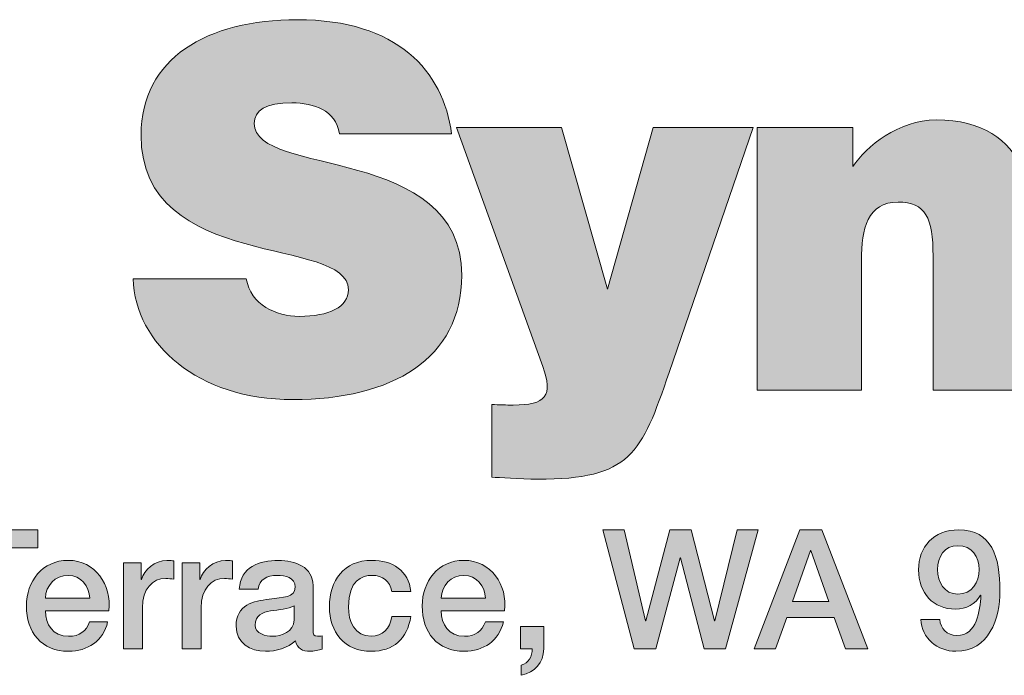
# Model space of a CAD drawing. Units: inches. Extents: x 1.5 to 20.5, y -9.5 to -1.
# Drawn here: x 6.5 to 7.4, y -8.7 to -8.1 of the extents above; entities that cross this region are included whole.
import ezdxf

# ---------------------------------------------------------------- set-up
doc = ezdxf.new("R2010")
doc.units = ezdxf.units.IN
doc.header["$MEASUREMENT"] = 0
doc.layers.add('Title Block', color=7, linetype='Continuous')

# ---------------------------------------------------------------- blocks, each defined once
blk = doc.blocks.new('block 6')
at = {"layer": 'Title Block'}
h = blk.add_hatch(color=250, dxfattribs=at)
h.dxf.hatch_style = 2
h.paths.add_polyline_path([(6.37737, -8.58716), (6.47366, -8.58716), (6.47366, -8.60516), (6.43585, -8.60516), (6.43585, -8.7061), (6.41503, -8.7061), (6.41503, -8.60516), (6.37737, -8.60516)])
h = blk.add_hatch(color=250, dxfattribs=at)
h.dxf.hatch_style = 2
h.paths.add_polyline_path([(7.03803, -8.58716), (7.05918, -8.58716), (7.08067, -8.67811), (7.081, -8.67811), (7.10499, -8.58716), (7.12632, -8.58716), (7.14963, -8.67811), (7.14997, -8.67811), (7.17212, -8.58716), (7.19328, -8.58716), (7.16045, -8.7061), (7.13931, -8.7061), (7.11548, -8.61514), (7.11515, -8.61514), (7.09083, -8.7061), (7.06935, -8.7061)])
h = blk.add_hatch(color=250, dxfattribs=at)
h.dxf.hatch_style = 2
h.paths.add_polyline_path([(7.23467, -8.58716), (7.25684, -8.58716), (7.30264, -8.7061), (7.28031, -8.7061), (7.26915, -8.67461), (7.22168, -8.67461), (7.21052, -8.7061), (7.18903, -8.7061)])
h.paths.add_polyline_path([(7.22735, -8.65879), (7.26366, -8.65879), (7.24584, -8.60765), (7.24533, -8.60765)])
h = blk.add_hatch(color=250, dxfattribs=at)
h.dxf.hatch_style = 2
edge = h.paths.add_edge_path()
edge.add_spline(control_points=[(7.37451, -8.67661), (7.37535, -8.6861), (7.38167, -8.6926), (7.39151, -8.6926), (7.41216, -8.6926), (7.4145, -8.66796), (7.41566, -8.65263), (7.41566, -8.65263), (7.41532, -8.65229), (7.41532, -8.65229), (7.41033, -8.66128), (7.40084, -8.66629), (7.39018, -8.66629), (7.36819, -8.66629), (7.35337, -8.6508), (7.35337, -8.62697), (7.35337, -8.60432), (7.36801, -8.58716), (7.3935, -8.58716), (7.42649, -8.58716), (7.43465, -8.61415), (7.43465, -8.64813), (7.43465, -8.67594), (7.42365, -8.70843), (7.39068, -8.70843), (7.37218, -8.70843), (7.35653, -8.6956), (7.35552, -8.67661), (7.35552, -8.67661), (7.37451, -8.67661), (7.37451, -8.67661)], knot_values=[0, 0, 0, 0, 1, 1, 1, 2, 2, 2, 3, 3, 3, 4, 4, 4, 5, 5, 5, 6, 6, 6, 7, 7, 7, 8, 8, 8, 9, 9, 9, 10, 10, 10, 10], degree=3, periodic=1)
edge = h.paths.add_edge_path()
edge.add_spline(control_points=[(7.37236, -8.6268), (7.37236, -8.63947), (7.37885, -8.65129), (7.39267, -8.65129), (7.40683, -8.65129), (7.41383, -8.63963), (7.41383, -8.6268), (7.41383, -8.61431), (7.40683, -8.60299), (7.39267, -8.60299), (7.37885, -8.60299), (7.37236, -8.61415), (7.37236, -8.6268)], knot_values=[0, 0, 0, 0, 1, 1, 1, 2, 2, 2, 3, 3, 3, 4, 4, 4, 4], degree=3, periodic=1)
h = blk.add_hatch(color=250, dxfattribs=at)
h.dxf.hatch_style = 2
edge = h.paths.add_edge_path()
edge.add_spline(control_points=[(6.4812, -8.66796), (6.4812, -8.68144), (6.48853, -8.69344), (6.50435, -8.69344), (6.51535, -8.69344), (6.52201, -8.6886), (6.52534, -8.6791), (6.52534, -8.6791), (6.54333, -8.6791), (6.54333, -8.6791), (6.53917, -8.69793), (6.52318, -8.70843), (6.50435, -8.70843), (6.47736, -8.70843), (6.46221, -8.6896), (6.46221, -8.66311), (6.46221, -8.63863), (6.4782, -8.61765), (6.50385, -8.61765), (6.53101, -8.61765), (6.54766, -8.64213), (6.5445, -8.66796), (6.5445, -8.66796), (6.4812, -8.66796), (6.4812, -8.66796)], knot_values=[0, 0, 0, 0, 1, 1, 1, 2, 2, 2, 3, 3, 3, 4, 4, 4, 5, 5, 5, 6, 6, 6, 7, 7, 7, 8, 8, 8, 8], degree=3, periodic=1)
edge = h.paths.add_edge_path()
edge.add_spline(control_points=[(6.52551, -8.65545), (6.52485, -8.64346), (6.51668, -8.63264), (6.50385, -8.63264), (6.4907, -8.63264), (6.4817, -8.64263), (6.4812, -8.65545), (6.4812, -8.65545), (6.52551, -8.65545), (6.52551, -8.65545)], knot_values=[0, 0, 0, 0, 1, 1, 1, 2, 2, 2, 3, 3, 3, 3], degree=3, periodic=1)
h = blk.add_hatch(color=250, dxfattribs=at)
h.dxf.hatch_style = 2
edge = h.paths.add_edge_path()
edge.add_spline(control_points=[(6.55904, -8.61998), (6.55904, -8.61998), (6.57686, -8.61998), (6.57686, -8.61998), (6.57686, -8.61998), (6.57686, -8.63664), (6.57686, -8.63664), (6.57686, -8.63664), (6.5772, -8.63664), (6.5772, -8.63664), (6.57936, -8.62747), (6.59068, -8.61765), (6.60235, -8.61765), (6.60668, -8.61765), (6.60784, -8.61797), (6.60951, -8.61815), (6.60951, -8.61815), (6.60951, -8.63646), (6.60951, -8.63646), (6.60685, -8.63614), (6.60402, -8.63563), (6.60135, -8.63563), (6.58835, -8.63563), (6.57803, -8.64613), (6.57803, -8.66512), (6.57803, -8.66512), (6.57803, -8.7061), (6.57803, -8.7061), (6.57803, -8.7061), (6.55904, -8.7061), (6.55904, -8.7061), (6.55904, -8.7061), (6.55904, -8.61998), (6.55904, -8.61998)], knot_values=[0, 0, 0, 0, 1, 1, 1, 2, 2, 2, 3, 3, 3, 4, 4, 4, 5, 5, 5, 6, 6, 6, 7, 7, 7, 8, 8, 8, 9, 9, 9, 10, 10, 10, 11, 11, 11, 11], degree=3, periodic=1)
h = blk.add_hatch(color=250, dxfattribs=at)
h.dxf.hatch_style = 2
edge = h.paths.add_edge_path()
edge.add_spline(control_points=[(6.6177, -8.61998), (6.6177, -8.61998), (6.63553, -8.61998), (6.63553, -8.61998), (6.63553, -8.61998), (6.63553, -8.63664), (6.63553, -8.63664), (6.63553, -8.63664), (6.63586, -8.63664), (6.63586, -8.63664), (6.63802, -8.62747), (6.64935, -8.61765), (6.66101, -8.61765), (6.66534, -8.61765), (6.6665, -8.61797), (6.66817, -8.61815), (6.66817, -8.61815), (6.66817, -8.63646), (6.66817, -8.63646), (6.66551, -8.63614), (6.66268, -8.63563), (6.66001, -8.63563), (6.64701, -8.63563), (6.63669, -8.64613), (6.63669, -8.66512), (6.63669, -8.66512), (6.63669, -8.7061), (6.63669, -8.7061), (6.63669, -8.7061), (6.6177, -8.7061), (6.6177, -8.7061), (6.6177, -8.7061), (6.6177, -8.61998), (6.6177, -8.61998)], knot_values=[0, 0, 0, 0, 1, 1, 1, 2, 2, 2, 3, 3, 3, 4, 4, 4, 5, 5, 5, 6, 6, 6, 7, 7, 7, 8, 8, 8, 9, 9, 9, 10, 10, 10, 11, 11, 11, 11], degree=3, periodic=1)
h = blk.add_hatch(color=250, dxfattribs=at)
h.dxf.hatch_style = 2
edge = h.paths.add_edge_path()
edge.add_spline(control_points=[(6.74849, -8.68694), (6.74849, -8.69161), (6.74948, -8.69344), (6.75298, -8.69344), (6.75415, -8.69344), (6.75566, -8.69344), (6.75765, -8.6931), (6.75765, -8.6931), (6.75765, -8.70626), (6.75765, -8.70626), (6.75481, -8.70726), (6.74882, -8.70843), (6.74566, -8.70843), (6.738, -8.70843), (6.7325, -8.70576), (6.731, -8.69793), (6.7235, -8.70527), (6.71134, -8.70843), (6.70119, -8.70843), (6.6857, -8.70843), (6.6717, -8.7001), (6.6717, -8.68327), (6.6717, -8.66178), (6.68886, -8.65828), (6.70485, -8.65645), (6.71851, -8.65396), (6.73067, -8.65545), (6.73067, -8.6443), (6.73067, -8.63447), (6.7205, -8.63264), (6.71284, -8.63264), (6.70218, -8.63264), (6.69469, -8.63696), (6.69385, -8.64629), (6.69385, -8.64629), (6.67486, -8.64629), (6.67486, -8.64629), (6.6762, -8.62415), (6.69501, -8.61765), (6.714, -8.61765), (6.73083, -8.61765), (6.74849, -8.62447), (6.74849, -8.64263), (6.74849, -8.64263), (6.74849, -8.68694), (6.74849, -8.68694)], knot_values=[0, 0, 0, 0, 1, 1, 1, 2, 2, 2, 3, 3, 3, 4, 4, 4, 5, 5, 5, 6, 6, 6, 7, 7, 7, 8, 8, 8, 9, 9, 9, 10, 10, 10, 11, 11, 11, 12, 12, 12, 13, 13, 13, 14, 14, 14, 15, 15, 15, 15], degree=3, periodic=1)
edge = h.paths.add_edge_path()
edge.add_spline(control_points=[(6.72951, -8.66295), (6.72367, -8.66679), (6.7145, -8.66661), (6.70618, -8.66812), (6.69801, -8.66945), (6.69069, -8.67244), (6.69069, -8.68244), (6.69069, -8.69093), (6.70151, -8.69344), (6.70818, -8.69344), (6.71651, -8.69344), (6.72951, -8.6891), (6.72951, -8.67711), (6.72951, -8.67711), (6.72951, -8.66295), (6.72951, -8.66295)], knot_values=[0, 0, 0, 0, 1, 1, 1, 2, 2, 2, 3, 3, 3, 4, 4, 4, 5, 5, 5, 5], degree=3, periodic=1)
h = blk.add_hatch(color=250, dxfattribs=at)
h.dxf.hatch_style = 2
edge = h.paths.add_edge_path()
edge.add_spline(control_points=[(6.82716, -8.64879), (6.82566, -8.63831), (6.81801, -8.63264), (6.80751, -8.63264), (6.79768, -8.63264), (6.78385, -8.6378), (6.78385, -8.66395), (6.78385, -8.67828), (6.79019, -8.69344), (6.80667, -8.69344), (6.81767, -8.69344), (6.82533, -8.6861), (6.82716, -8.67377), (6.82716, -8.67377), (6.84615, -8.67377), (6.84615, -8.67377), (6.84265, -8.6961), (6.82883, -8.70843), (6.80667, -8.70843), (6.77969, -8.70843), (6.76487, -8.68928), (6.76487, -8.66395), (6.76487, -8.63797), (6.77903, -8.61765), (6.80735, -8.61765), (6.82732, -8.61765), (6.84432, -8.62764), (6.84615, -8.64879), (6.84615, -8.64879), (6.82716, -8.64879), (6.82716, -8.64879)], knot_values=[0, 0, 0, 0, 1, 1, 1, 2, 2, 2, 3, 3, 3, 4, 4, 4, 5, 5, 5, 6, 6, 6, 7, 7, 7, 8, 8, 8, 9, 9, 9, 10, 10, 10, 10], degree=3, periodic=1)
h = blk.add_hatch(color=250, dxfattribs=at)
h.dxf.hatch_style = 2
edge = h.paths.add_edge_path()
edge.add_spline(control_points=[(6.87652, -8.66796), (6.87652, -8.68144), (6.88384, -8.69344), (6.89967, -8.69344), (6.91067, -8.69344), (6.91733, -8.6886), (6.92065, -8.6791), (6.92065, -8.6791), (6.93865, -8.6791), (6.93865, -8.6791), (6.93449, -8.69793), (6.9185, -8.70843), (6.89967, -8.70843), (6.87268, -8.70843), (6.85753, -8.6896), (6.85753, -8.66311), (6.85753, -8.63863), (6.87352, -8.61765), (6.89917, -8.61765), (6.92632, -8.61765), (6.94298, -8.64213), (6.93982, -8.66796), (6.93982, -8.66796), (6.87652, -8.66796), (6.87652, -8.66796)], knot_values=[0, 0, 0, 0, 1, 1, 1, 2, 2, 2, 3, 3, 3, 4, 4, 4, 5, 5, 5, 6, 6, 6, 7, 7, 7, 8, 8, 8, 8], degree=3, periodic=1)
edge = h.paths.add_edge_path()
edge.add_spline(control_points=[(6.92083, -8.65545), (6.92017, -8.64346), (6.912, -8.63264), (6.89917, -8.63264), (6.88601, -8.63264), (6.87702, -8.64263), (6.87652, -8.65545), (6.87652, -8.65545), (6.92083, -8.65545), (6.92083, -8.65545)], knot_values=[0, 0, 0, 0, 1, 1, 1, 2, 2, 2, 3, 3, 3, 3], degree=3, periodic=1)
h = blk.add_hatch(color=250, dxfattribs=at)
h.dxf.hatch_style = 2
edge = h.paths.add_edge_path()
edge.add_spline(control_points=[(6.95585, -8.68361), (6.95585, -8.68361), (6.979, -8.68361), (6.979, -8.68361), (6.979, -8.68361), (6.979, -8.7061), (6.979, -8.7061), (6.97884, -8.71975), (6.96969, -8.72975), (6.95653, -8.73241), (6.95653, -8.73241), (6.95653, -8.72225), (6.95653, -8.72225), (6.96385, -8.72042), (6.96752, -8.71326), (6.96735, -8.7061), (6.96735, -8.7061), (6.95585, -8.7061), (6.95585, -8.7061), (6.95585, -8.7061), (6.95585, -8.68361), (6.95585, -8.68361)], knot_values=[0, 0, 0, 0, 1, 1, 1, 2, 2, 2, 3, 3, 3, 4, 4, 4, 5, 5, 5, 6, 6, 6, 7, 7, 7, 7], degree=3, periodic=1)
at = {"layer": 'Title Block', "lineweight": 0}
for points in [[(6.37737, -8.58716), (6.47366, -8.58716), (6.47366, -8.60516), (6.43585, -8.60516), (6.43585, -8.7061), (6.41503, -8.7061), (6.41503, -8.60516), (6.37737, -8.60516), (6.37737, -8.58716)], [(7.03803, -8.58716), (7.05918, -8.58716), (7.08067, -8.67811), (7.081, -8.67811), (7.10499, -8.58716), (7.12632, -8.58716), (7.14963, -8.67811), (7.14997, -8.67811), (7.17212, -8.58716), (7.19328, -8.58716), (7.16045, -8.7061), (7.13931, -8.7061), (7.11548, -8.61514), (7.11515, -8.61514), (7.09083, -8.7061), (7.06935, -8.7061), (7.03803, -8.58716)], [(7.23467, -8.58716), (7.25684, -8.58716), (7.30264, -8.7061), (7.28031, -8.7061), (7.26915, -8.67461), (7.22168, -8.67461), (7.21052, -8.7061), (7.18903, -8.7061), (7.23467, -8.58716)], [(7.22735, -8.65879), (7.26366, -8.65879), (7.24584, -8.60765), (7.24533, -8.60765), (7.22735, -8.65879)]]:
    blk.add_lwpolyline(points, dxfattribs=at)
for points, knots in [([(7.37451, -8.67661), (7.37535, -8.6861), (7.38167, -8.6926), (7.39151, -8.6926), (7.41216, -8.6926), (7.4145, -8.66796), (7.41566, -8.65263), (7.41566, -8.65263), (7.41532, -8.65229), (7.41532, -8.65229), (7.41033, -8.66128), (7.40084, -8.66629), (7.39018, -8.66629), (7.36819, -8.66629), (7.35337, -8.6508), (7.35337, -8.62697), (7.35337, -8.60432), (7.36801, -8.58716), (7.3935, -8.58716), (7.42649, -8.58716), (7.43465, -8.61415), (7.43465, -8.64813), (7.43465, -8.67594), (7.42365, -8.70843), (7.39068, -8.70843), (7.37218, -8.70843), (7.35653, -8.6956), (7.35552, -8.67661), (7.35552, -8.67661), (7.37451, -8.67661), (7.37451, -8.67661)], [0, 0, 0, 0, 1, 1, 1, 2, 2, 2, 3, 3, 3, 4, 4, 4, 5, 5, 5, 6, 6, 6, 7, 7, 7, 8, 8, 8, 9, 9, 9, 10, 10, 10, 10]), ([(7.37236, -8.6268), (7.37236, -8.63947), (7.37885, -8.65129), (7.39267, -8.65129), (7.40683, -8.65129), (7.41383, -8.63963), (7.41383, -8.6268), (7.41383, -8.61431), (7.40683, -8.60299), (7.39267, -8.60299), (7.37885, -8.60299), (7.37236, -8.61415), (7.37236, -8.6268)], [0, 0, 0, 0, 1, 1, 1, 2, 2, 2, 3, 3, 3, 4, 4, 4, 4]), ([(6.4812, -8.66796), (6.4812, -8.68144), (6.48853, -8.69344), (6.50435, -8.69344), (6.51535, -8.69344), (6.52201, -8.6886), (6.52534, -8.6791), (6.52534, -8.6791), (6.54333, -8.6791), (6.54333, -8.6791), (6.53917, -8.69793), (6.52318, -8.70843), (6.50435, -8.70843), (6.47736, -8.70843), (6.46221, -8.6896), (6.46221, -8.66311), (6.46221, -8.63863), (6.4782, -8.61765), (6.50385, -8.61765), (6.53101, -8.61765), (6.54766, -8.64213), (6.5445, -8.66796), (6.5445, -8.66796), (6.4812, -8.66796), (6.4812, -8.66796)], [0, 0, 0, 0, 1, 1, 1, 2, 2, 2, 3, 3, 3, 4, 4, 4, 5, 5, 5, 6, 6, 6, 7, 7, 7, 8, 8, 8, 8]), ([(6.55904, -8.61998), (6.55904, -8.61998), (6.57686, -8.61998), (6.57686, -8.61998), (6.57686, -8.61998), (6.57686, -8.63664), (6.57686, -8.63664), (6.57686, -8.63664), (6.5772, -8.63664), (6.5772, -8.63664), (6.57936, -8.62747), (6.59068, -8.61765), (6.60235, -8.61765), (6.60668, -8.61765), (6.60784, -8.61797), (6.60951, -8.61815), (6.60951, -8.61815), (6.60951, -8.63646), (6.60951, -8.63646), (6.60685, -8.63614), (6.60402, -8.63563), (6.60135, -8.63563), (6.58835, -8.63563), (6.57803, -8.64613), (6.57803, -8.66512), (6.57803, -8.66512), (6.57803, -8.7061), (6.57803, -8.7061), (6.57803, -8.7061), (6.55904, -8.7061), (6.55904, -8.7061), (6.55904, -8.7061), (6.55904, -8.61998), (6.55904, -8.61998)], [0, 0, 0, 0, 1, 1, 1, 2, 2, 2, 3, 3, 3, 4, 4, 4, 5, 5, 5, 6, 6, 6, 7, 7, 7, 8, 8, 8, 9, 9, 9, 10, 10, 10, 11, 11, 11, 11]), ([(6.6177, -8.61998), (6.6177, -8.61998), (6.63553, -8.61998), (6.63553, -8.61998), (6.63553, -8.61998), (6.63553, -8.63664), (6.63553, -8.63664), (6.63553, -8.63664), (6.63586, -8.63664), (6.63586, -8.63664), (6.63802, -8.62747), (6.64935, -8.61765), (6.66101, -8.61765), (6.66534, -8.61765), (6.6665, -8.61797), (6.66817, -8.61815), (6.66817, -8.61815), (6.66817, -8.63646), (6.66817, -8.63646), (6.66551, -8.63614), (6.66268, -8.63563), (6.66001, -8.63563), (6.64701, -8.63563), (6.63669, -8.64613), (6.63669, -8.66512), (6.63669, -8.66512), (6.63669, -8.7061), (6.63669, -8.7061), (6.63669, -8.7061), (6.6177, -8.7061), (6.6177, -8.7061), (6.6177, -8.7061), (6.6177, -8.61998), (6.6177, -8.61998)], [0, 0, 0, 0, 1, 1, 1, 2, 2, 2, 3, 3, 3, 4, 4, 4, 5, 5, 5, 6, 6, 6, 7, 7, 7, 8, 8, 8, 9, 9, 9, 10, 10, 10, 11, 11, 11, 11]), ([(6.74849, -8.68694), (6.74849, -8.69161), (6.74948, -8.69344), (6.75298, -8.69344), (6.75415, -8.69344), (6.75566, -8.69344), (6.75765, -8.6931), (6.75765, -8.6931), (6.75765, -8.70626), (6.75765, -8.70626), (6.75481, -8.70726), (6.74882, -8.70843), (6.74566, -8.70843), (6.738, -8.70843), (6.7325, -8.70576), (6.731, -8.69793), (6.7235, -8.70527), (6.71134, -8.70843), (6.70119, -8.70843), (6.6857, -8.70843), (6.6717, -8.7001), (6.6717, -8.68327), (6.6717, -8.66178), (6.68886, -8.65828), (6.70485, -8.65645), (6.71851, -8.65396), (6.73067, -8.65545), (6.73067, -8.6443), (6.73067, -8.63447), (6.7205, -8.63264), (6.71284, -8.63264), (6.70218, -8.63264), (6.69469, -8.63696), (6.69385, -8.64629), (6.69385, -8.64629), (6.67486, -8.64629), (6.67486, -8.64629), (6.6762, -8.62415), (6.69501, -8.61765), (6.714, -8.61765), (6.73083, -8.61765), (6.74849, -8.62447), (6.74849, -8.64263), (6.74849, -8.64263), (6.74849, -8.68694), (6.74849, -8.68694)], [0, 0, 0, 0, 1, 1, 1, 2, 2, 2, 3, 3, 3, 4, 4, 4, 5, 5, 5, 6, 6, 6, 7, 7, 7, 8, 8, 8, 9, 9, 9, 10, 10, 10, 11, 11, 11, 12, 12, 12, 13, 13, 13, 14, 14, 14, 15, 15, 15, 15]), ([(6.82716, -8.64879), (6.82566, -8.63831), (6.81801, -8.63264), (6.80751, -8.63264), (6.79768, -8.63264), (6.78385, -8.6378), (6.78385, -8.66395), (6.78385, -8.67828), (6.79019, -8.69344), (6.80667, -8.69344), (6.81767, -8.69344), (6.82533, -8.6861), (6.82716, -8.67377), (6.82716, -8.67377), (6.84615, -8.67377), (6.84615, -8.67377), (6.84265, -8.6961), (6.82883, -8.70843), (6.80667, -8.70843), (6.77969, -8.70843), (6.76487, -8.68928), (6.76487, -8.66395), (6.76487, -8.63797), (6.77903, -8.61765), (6.80735, -8.61765), (6.82732, -8.61765), (6.84432, -8.62764), (6.84615, -8.64879), (6.84615, -8.64879), (6.82716, -8.64879), (6.82716, -8.64879)], [0, 0, 0, 0, 1, 1, 1, 2, 2, 2, 3, 3, 3, 4, 4, 4, 5, 5, 5, 6, 6, 6, 7, 7, 7, 8, 8, 8, 9, 9, 9, 10, 10, 10, 10]), ([(6.87652, -8.66796), (6.87652, -8.68144), (6.88384, -8.69344), (6.89967, -8.69344), (6.91067, -8.69344), (6.91733, -8.6886), (6.92065, -8.6791), (6.92065, -8.6791), (6.93865, -8.6791), (6.93865, -8.6791), (6.93449, -8.69793), (6.9185, -8.70843), (6.89967, -8.70843), (6.87268, -8.70843), (6.85753, -8.6896), (6.85753, -8.66311), (6.85753, -8.63863), (6.87352, -8.61765), (6.89917, -8.61765), (6.92632, -8.61765), (6.94298, -8.64213), (6.93982, -8.66796), (6.93982, -8.66796), (6.87652, -8.66796), (6.87652, -8.66796)], [0, 0, 0, 0, 1, 1, 1, 2, 2, 2, 3, 3, 3, 4, 4, 4, 5, 5, 5, 6, 6, 6, 7, 7, 7, 8, 8, 8, 8]), ([(6.52551, -8.65545), (6.52485, -8.64346), (6.51668, -8.63264), (6.50385, -8.63264), (6.4907, -8.63264), (6.4817, -8.64263), (6.4812, -8.65545), (6.4812, -8.65545), (6.52551, -8.65545), (6.52551, -8.65545)], [0, 0, 0, 0, 1, 1, 1, 2, 2, 2, 3, 3, 3, 3]), ([(6.92083, -8.65545), (6.92017, -8.64346), (6.912, -8.63264), (6.89917, -8.63264), (6.88601, -8.63264), (6.87702, -8.64263), (6.87652, -8.65545), (6.87652, -8.65545), (6.92083, -8.65545), (6.92083, -8.65545)], [0, 0, 0, 0, 1, 1, 1, 2, 2, 2, 3, 3, 3, 3]), ([(6.72951, -8.66295), (6.72367, -8.66679), (6.7145, -8.66661), (6.70618, -8.66812), (6.69801, -8.66945), (6.69069, -8.67244), (6.69069, -8.68244), (6.69069, -8.69093), (6.70151, -8.69344), (6.70818, -8.69344), (6.71651, -8.69344), (6.72951, -8.6891), (6.72951, -8.67711), (6.72951, -8.67711), (6.72951, -8.66295), (6.72951, -8.66295)], [0, 0, 0, 0, 1, 1, 1, 2, 2, 2, 3, 3, 3, 4, 4, 4, 5, 5, 5, 5]), ([(6.95585, -8.68361), (6.95585, -8.68361), (6.979, -8.68361), (6.979, -8.68361), (6.979, -8.68361), (6.979, -8.7061), (6.979, -8.7061), (6.97884, -8.71975), (6.96969, -8.72975), (6.95653, -8.73241), (6.95653, -8.73241), (6.95653, -8.72225), (6.95653, -8.72225), (6.96385, -8.72042), (6.96752, -8.71326), (6.96735, -8.7061), (6.96735, -8.7061), (6.95585, -8.7061), (6.95585, -8.7061), (6.95585, -8.7061), (6.95585, -8.68361), (6.95585, -8.68361)], [0, 0, 0, 0, 1, 1, 1, 2, 2, 2, 3, 3, 3, 4, 4, 4, 5, 5, 5, 6, 6, 6, 7, 7, 7, 7])]:
    blk.add_open_spline(points, degree=3, knots=knots, dxfattribs=at)
blk = doc.blocks.new('block 5')
at = {"layer": 'Title Block'}
blk.add_blockref('block 6', (0, 0), dxfattribs=at)
blk = doc.blocks.new('block 8')
at = {"layer": 'Title Block'}
h = blk.add_hatch(color=250, dxfattribs=at)
h.dxf.hatch_style = 2
edge = h.paths.add_edge_path()
edge.add_spline(control_points=[(6.77487, -8.19189), (6.77287, -8.17939), (6.76636, -8.17188), (6.75786, -8.16737), (6.74936, -8.16288), (6.73884, -8.16089), (6.72734, -8.16089), (6.70131, -8.16089), (6.6898, -8.16839), (6.6898, -8.18141), (6.6898, -8.23543), (6.89698, -8.2019), (6.89698, -8.33302), (6.89698, -8.41658), (6.82741, -8.45711), (6.72835, -8.45711), (6.63327, -8.45711), (6.5712, -8.4016), (6.56871, -8.33651), (6.56871, -8.33651), (6.6818, -8.33651), (6.6818, -8.33651), (6.68431, -8.34953), (6.6913, -8.35906), (6.70131, -8.36504), (6.71082, -8.37105), (6.72333, -8.37405), (6.73484, -8.37405), (6.76437, -8.37405), (6.78389, -8.36457), (6.78389, -8.34753), (6.78389, -8.293), (6.57671, -8.33051), (6.57671, -8.1929), (6.57671, -8.11636), (6.64276, -8.07781), (6.73284, -8.07781), (6.83292, -8.07781), (6.87847, -8.12887), (6.88697, -8.19189), (6.88697, -8.19189), (6.77487, -8.19189), (6.77487, -8.19189)], knot_values=[0, 0, 0, 0, 1, 1, 1, 2, 2, 2, 3, 3, 3, 4, 4, 4, 5, 5, 5, 6, 6, 6, 7, 7, 7, 8, 8, 8, 9, 9, 9, 10, 10, 10, 11, 11, 11, 12, 12, 12, 13, 13, 13, 14, 14, 14, 14], degree=3, periodic=1)
h = blk.add_hatch(color=250, dxfattribs=at)
h.dxf.hatch_style = 2
edge = h.paths.add_edge_path()
edge.add_spline(control_points=[(7.19221, -8.1854), (7.19221, -8.1854), (7.28779, -8.1854), (7.28779, -8.1854), (7.28779, -8.1854), (7.28779, -8.22442), (7.28779, -8.22442), (7.30082, -8.2044), (7.33334, -8.1779), (7.37087, -8.1779), (7.41791, -8.1779), (7.44394, -8.19792), (7.45644, -8.22594), (7.47896, -8.19439), (7.50848, -8.1779), (7.54702, -8.1779), (7.62358, -8.1779), (7.6476, -8.22093), (7.6476, -8.29248), (7.6476, -8.29248), (7.6476, -8.44762), (7.6476, -8.44762), (7.6476, -8.44762), (7.54352, -8.44762), (7.54352, -8.44762), (7.54352, -8.44762), (7.54352, -8.31399), (7.54352, -8.31399), (7.54352, -8.27547), (7.536, -8.25996), (7.50848, -8.25996), (7.47797, -8.25996), (7.47194, -8.2865), (7.47194, -8.31802), (7.47194, -8.31802), (7.47194, -8.44762), (7.47194, -8.44762), (7.47194, -8.44762), (7.36786, -8.44762), (7.36786, -8.44762), (7.36786, -8.44762), (7.36786, -8.31399), (7.36786, -8.31399), (7.36786, -8.27547), (7.36036, -8.25996), (7.33284, -8.25996), (7.30231, -8.25996), (7.2963, -8.2865), (7.2963, -8.31802), (7.2963, -8.31802), (7.2963, -8.44762), (7.2963, -8.44762), (7.2963, -8.44762), (7.19221, -8.44762), (7.19221, -8.44762), (7.19221, -8.44762), (7.19221, -8.1854), (7.19221, -8.1854)], knot_values=[0, 0, 0, 0, 1, 1, 1, 2, 2, 2, 3, 3, 3, 4, 4, 4, 5, 5, 5, 6, 6, 6, 7, 7, 7, 8, 8, 8, 9, 9, 9, 10, 10, 10, 11, 11, 11, 12, 12, 12, 13, 13, 13, 14, 14, 14, 15, 15, 15, 16, 16, 16, 17, 17, 17, 18, 18, 18, 19, 19, 19, 19], degree=3, periodic=1)
h = blk.add_hatch(color=250, dxfattribs=at)
h.dxf.hatch_style = 2
edge = h.paths.add_edge_path()
edge.add_spline(control_points=[(7.0426, -8.34703), (7.0426, -8.34703), (7.08813, -8.1854), (7.08813, -8.1854), (7.08813, -8.1854), (7.18821, -8.1854), (7.18821, -8.1854), (7.18821, -8.1854), (7.10415, -8.43009), (7.10415, -8.43009), (7.07663, -8.51118), (7.06561, -8.5367), (6.97304, -8.5367), (6.95403, -8.5367), (6.935, -8.53471), (6.927, -8.53471), (6.927, -8.53471), (6.927, -8.46213), (6.927, -8.46213), (6.93451, -8.46213), (6.94151, -8.46262), (6.94852, -8.46262), (6.98105, -8.46262), (6.98855, -8.45312), (6.97805, -8.42411), (6.97805, -8.42411), (6.89197, -8.1854), (6.89197, -8.1854), (6.89197, -8.1854), (6.99656, -8.1854), (6.99656, -8.1854), (6.99656, -8.1854), (7.0426, -8.34703), (7.0426, -8.34703)], knot_values=[0, 0, 0, 0, 1, 1, 1, 2, 2, 2, 3, 3, 3, 4, 4, 4, 5, 5, 5, 6, 6, 6, 7, 7, 7, 8, 8, 8, 9, 9, 9, 10, 10, 10, 11, 11, 11, 11], degree=3, periodic=1)
at = {"layer": 'Title Block', "lineweight": 0}
for points, knots in [([(6.77487, -8.19189), (6.77287, -8.17939), (6.76636, -8.17188), (6.75786, -8.16737), (6.74936, -8.16288), (6.73884, -8.16089), (6.72734, -8.16089), (6.70131, -8.16089), (6.6898, -8.16839), (6.6898, -8.18141), (6.6898, -8.23543), (6.89698, -8.2019), (6.89698, -8.33302), (6.89698, -8.41658), (6.82741, -8.45711), (6.72835, -8.45711), (6.63327, -8.45711), (6.5712, -8.4016), (6.56871, -8.33651), (6.56871, -8.33651), (6.6818, -8.33651), (6.6818, -8.33651), (6.68431, -8.34953), (6.6913, -8.35906), (6.70131, -8.36504), (6.71082, -8.37105), (6.72333, -8.37405), (6.73484, -8.37405), (6.76437, -8.37405), (6.78389, -8.36457), (6.78389, -8.34753), (6.78389, -8.293), (6.57671, -8.33051), (6.57671, -8.1929), (6.57671, -8.11636), (6.64276, -8.07781), (6.73284, -8.07781), (6.83292, -8.07781), (6.87847, -8.12887), (6.88697, -8.19189), (6.88697, -8.19189), (6.77487, -8.19189), (6.77487, -8.19189)], [0, 0, 0, 0, 1, 1, 1, 2, 2, 2, 3, 3, 3, 4, 4, 4, 5, 5, 5, 6, 6, 6, 7, 7, 7, 8, 8, 8, 9, 9, 9, 10, 10, 10, 11, 11, 11, 12, 12, 12, 13, 13, 13, 14, 14, 14, 14]), ([(7.19221, -8.1854), (7.19221, -8.1854), (7.28779, -8.1854), (7.28779, -8.1854), (7.28779, -8.1854), (7.28779, -8.22442), (7.28779, -8.22442), (7.30082, -8.2044), (7.33334, -8.1779), (7.37087, -8.1779), (7.41791, -8.1779), (7.44394, -8.19792), (7.45644, -8.22594), (7.47896, -8.19439), (7.50848, -8.1779), (7.54702, -8.1779), (7.62358, -8.1779), (7.6476, -8.22093), (7.6476, -8.29248), (7.6476, -8.29248), (7.6476, -8.44762), (7.6476, -8.44762), (7.6476, -8.44762), (7.54352, -8.44762), (7.54352, -8.44762), (7.54352, -8.44762), (7.54352, -8.31399), (7.54352, -8.31399), (7.54352, -8.27547), (7.536, -8.25996), (7.50848, -8.25996), (7.47797, -8.25996), (7.47194, -8.2865), (7.47194, -8.31802), (7.47194, -8.31802), (7.47194, -8.44762), (7.47194, -8.44762), (7.47194, -8.44762), (7.36786, -8.44762), (7.36786, -8.44762), (7.36786, -8.44762), (7.36786, -8.31399), (7.36786, -8.31399), (7.36786, -8.27547), (7.36036, -8.25996), (7.33284, -8.25996), (7.30231, -8.25996), (7.2963, -8.2865), (7.2963, -8.31802), (7.2963, -8.31802), (7.2963, -8.44762), (7.2963, -8.44762), (7.2963, -8.44762), (7.19221, -8.44762), (7.19221, -8.44762), (7.19221, -8.44762), (7.19221, -8.1854), (7.19221, -8.1854)], [0, 0, 0, 0, 1, 1, 1, 2, 2, 2, 3, 3, 3, 4, 4, 4, 5, 5, 5, 6, 6, 6, 7, 7, 7, 8, 8, 8, 9, 9, 9, 10, 10, 10, 11, 11, 11, 12, 12, 12, 13, 13, 13, 14, 14, 14, 15, 15, 15, 16, 16, 16, 17, 17, 17, 18, 18, 18, 19, 19, 19, 19]), ([(7.0426, -8.34703), (7.0426, -8.34703), (7.08813, -8.1854), (7.08813, -8.1854), (7.08813, -8.1854), (7.18821, -8.1854), (7.18821, -8.1854), (7.18821, -8.1854), (7.10415, -8.43009), (7.10415, -8.43009), (7.07663, -8.51118), (7.06561, -8.5367), (6.97304, -8.5367), (6.95403, -8.5367), (6.935, -8.53471), (6.927, -8.53471), (6.927, -8.53471), (6.927, -8.46213), (6.927, -8.46213), (6.93451, -8.46213), (6.94151, -8.46262), (6.94852, -8.46262), (6.98105, -8.46262), (6.98855, -8.45312), (6.97805, -8.42411), (6.97805, -8.42411), (6.89197, -8.1854), (6.89197, -8.1854), (6.89197, -8.1854), (6.99656, -8.1854), (6.99656, -8.1854), (6.99656, -8.1854), (7.0426, -8.34703), (7.0426, -8.34703)], [0, 0, 0, 0, 1, 1, 1, 2, 2, 2, 3, 3, 3, 4, 4, 4, 5, 5, 5, 6, 6, 6, 7, 7, 7, 8, 8, 8, 9, 9, 9, 10, 10, 10, 11, 11, 11, 11])]:
    blk.add_open_spline(points, degree=3, knots=knots, dxfattribs=at)
blk = doc.blocks.new('block 4')
at = {"layer": 'Title Block'}
for name in ['block 8', 'block 5']:
    blk.add_blockref(name, (0, 0), dxfattribs=at)

msp = doc.modelspace()

# ---------------------------------------------------------------- block references
at = {"layer": 'Title Block'}
msp.add_blockref('block 4', (0, 0), dxfattribs=at)

doc.saveas('drawing.dxf')
